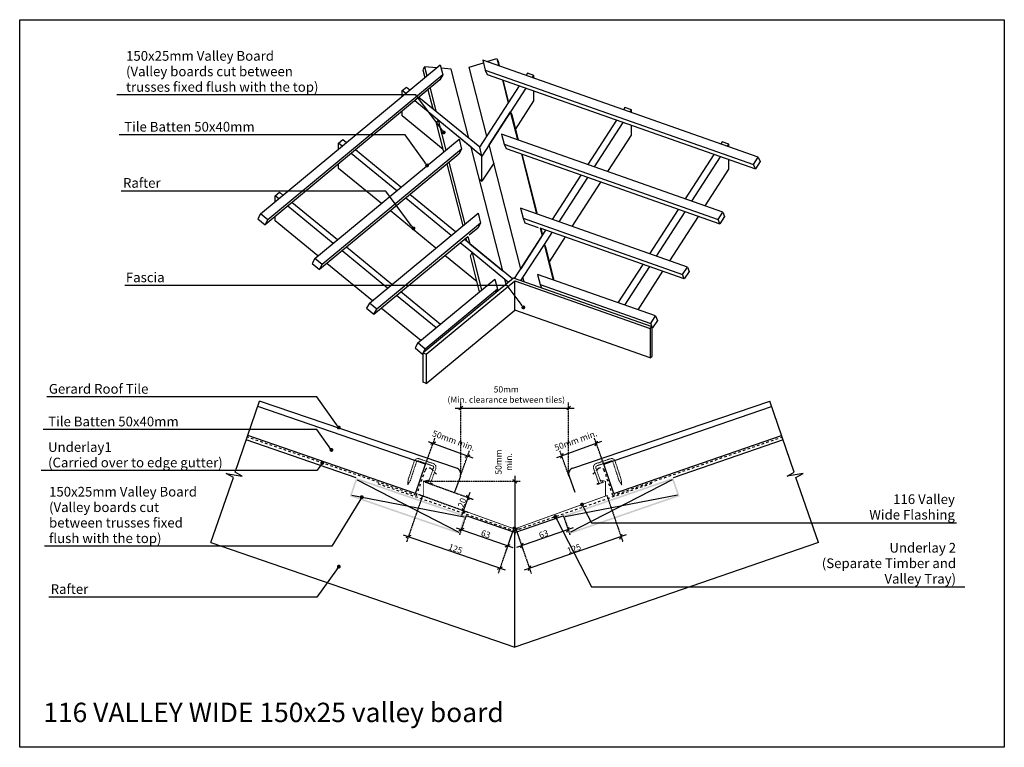
# Model space of a CAD drawing. Units: inches. Extents: x 2 to 1272, y 1 to 940.
import ezdxf
from ezdxf import colors
from ezdxf.entities.mleader import LeaderData, LeaderLine
from ezdxf.math import Vec2, Vec3

# ---------------------------------------------------------------- set-up
doc = ezdxf.new("R2010")
doc.units = ezdxf.units.IN
doc.header["$MEASUREMENT"] = 0
doc.linetypes.add('Dash', pattern=[6.35, 3.175, -3.175])
doc.linetypes.add('XAR-1873-FP03-17_off$0$HIDDEN', pattern=[0.375, 0.25, -0.125])
for name, color, linetype in [('_hatch', 253, 'Continuous'), ('_lines', 3, 'Continuous'), ('_pline', 1, 'Continuous'), ('GE FLASHING', 1, 'Continuous')]:
    doc.layers.add(name, color=color, linetype=linetype)
doc.styles.add('Arial', font='arial.ttf', dxfattribs={"height": 12.5})
doc.styles.add('RS', font='swisscl.ttf')
doc.dimstyles.new('DIM150', dxfattribs={"dimtxt": 5, "dimasz": 5, "dimexe": 7, "dimexo": 0, "dimgap": 1, "dimtad": 1, "dimdec": 0, "dimzin": 0, "dimdsep": 46, "dimtxsty": 'RS', "dimblk": 'OBLIQUE', "dimcen": 0, "dimdle": 7, "dimclrd": 24, "dimclre": 8, "dimclrt": 4, "dimadec": 0, "dimazin": 0, "dimtfac": 1, "dimtdec": 0, "dimtmove": 2, "dimatfit": 3, "dimldrblk": 'OPEN', "dimfxl": 1, "dimtolj": 1, "dimtzin": 0, "dimarcsym": 2})

# ---------------------------------------------------------------- blocks, each defined once
blk = doc.blocks.new('_OBLIQUE')
at = {"color": 0, "linetype": 'ByBlock', "lineweight": -2}
for p, q in [((-0.5, -0.5), (0.5, 0.5)), ((0, 0), (0, 0))]:
    blk.add_line(p, q, dxfattribs=at)
blk = doc.blocks.new('*D467')
at = {"color": 8, "linetype": 'XAR-1873-FP03-17_off$0$HIDDEN', "lineweight": -2}
for p, q in [((521.9, 326.7), (501.2, 266.6)), ((640, 286), (619.4, 225.9))]:
    blk.add_line(p, q, dxfattribs=at)
at = {"color": 24, "lineweight": -2}
blk.add_line((496.8, 275.5), (628.3, 230.3), dxfattribs=at)
at = {"layer": 'DEFPOINTS', "color": 0}
for p in [(521.9, 326.7), (640, 286), (621.6, 232.6)]:
    blk.add_point(p, dxfattribs=at)
at = {"color": 24, "linetype": 'ByBlock', "lineweight": -2, "xscale": 5, "yscale": 5, "zscale": 5}
for p, rotation in [((503.5, 273.3), 160.9999999999999), ((621.6, 232.6), 340.9999999999999)]:
    blk.add_blockref('_OBLIQUE', p, dxfattribs=dict(at, rotation=rotation))
at = {"color": 4, "insert": (564.2, 257.6), "char_height": 8, "attachment_point": 5, "rotation": 341, "style": 'RS'}
blk.add_mtext('\\A1;125', dxfattribs=at)
blk = doc.blocks.new('_OPEN')
at = {"color": 0, "linetype": 'ByBlock'}
for p, q in [((-1, 0.17), (0, 0)), ((0, 0), (-1, -0.17)), ((0, 0), (-1, 0))]:
    blk.add_line(p, q, dxfattribs=at)
blk = doc.blocks.new('*D468')
at = {"color": 8, "linetype": 'XAR-1873-FP03-17_off$0$HIDDEN', "lineweight": -2}
for p, q in [((759.4, 326.5), (780.1, 266.5)), ((641.2, 285.8), (661.9, 225.8))]:
    blk.add_line(p, q, dxfattribs=at)
at = {"color": 24, "lineweight": -2}
blk.add_line((784.4, 275.4), (653, 230.1), dxfattribs=at)
at = {"layer": 'DEFPOINTS', "color": 0}
for p in [(759.4, 326.5), (641.2, 285.8), (659.6, 232.4)]:
    blk.add_point(p, dxfattribs=at)
at = {"color": 24, "linetype": 'ByBlock', "lineweight": -2, "xscale": 5, "yscale": 5, "zscale": 5}
for p, rotation in [((777.8, 273.1), 19.00000000000012), ((659.6, 232.4), 199.0000000000001)]:
    blk.add_blockref('_OBLIQUE', p, dxfattribs=dict(at, rotation=rotation))
at = {"color": 4, "insert": (717.1, 257.5), "char_height": 8, "attachment_point": 5, "rotation": 19, "style": 'RS'}
blk.add_mtext('\\A1;125', dxfattribs=at)
blk = doc.blocks.new('_Dot')
at = {"color": 0, "linetype": 'ByBlock', "lineweight": -2, "transparency": 16777216}
blk.add_line((-0.5, 0), (-1, 0), dxfattribs=at)
at = {"color": 0, "linetype": 'ByBlock', "transparency": 16777216, "const_width": 0.5}
blk.add_lwpolyline([(-0.25, 0, 1), (0.25, 0, 1)], format="xyb", close=True, dxfattribs=at)
blk = doc.blocks.new('G$C852D9098')
at = {"layer": 'GE FLASHING', "color": 1, "lineweight": -3, "ltscale": 0.5, "const_width": 1}
blk.add_lwpolyline([(7.8, 63.7), (0.5, 61.9), (0.5, 42.9), (117.7, 0.6, 0.175248), (118.4, 0.6), (235.6, 42.9), (235.6, 61.9), (228.3, 63.7)], format="xyb", dxfattribs=at)
blk = doc.blocks.new('*D474')
at = {"color": 8, "linetype": 'XAR-1873-FP03-17_off$0$HIDDEN', "lineweight": -2}
for p, q in [((577.9, 300.2), (569.4, 275.5)), ((637.8, 279.5), (629.3, 254.8))]:
    blk.add_line(p, q, dxfattribs=at)
at = {"color": 24, "lineweight": -2}
blk.add_line((565.1, 284.4), (638.2, 259.2), dxfattribs=at)
at = {"layer": 'DEFPOINTS', "color": 0}
for p in [(577.9, 300.2), (637.8, 279.5), (631.6, 261.5)]:
    blk.add_point(p, dxfattribs=at)
at = {"color": 24, "linetype": 'ByBlock', "lineweight": -2, "xscale": 5, "yscale": 5, "zscale": 5}
for p, rotation in [((571.7, 282.1), 160.9999999999999), ((631.6, 261.5), 340.9999999999999)]:
    blk.add_blockref('_OBLIQUE', p, dxfattribs=dict(at, rotation=rotation))
at = {"color": 4, "insert": (603.3, 276.5), "char_height": 8, "attachment_point": 5, "rotation": 341, "style": 'RS'}
blk.add_mtext('\\A1;63', dxfattribs=at)
blk = doc.blocks.new('*D475')
at = {"color": 8, "linetype": 'XAR-1873-FP03-17_off$0$HIDDEN', "lineweight": -2}
for p, q in [((703.3, 300.2), (711.8, 275.5)), ((643.4, 279.5), (651.9, 254.8))]:
    blk.add_line(p, q, dxfattribs=at)
at = {"color": 24, "lineweight": -2}
blk.add_line((716.1, 284.4), (643, 259.2), dxfattribs=at)
at = {"layer": 'DEFPOINTS', "color": 0}
for p in [(703.3, 300.2), (643.4, 279.5), (649.6, 261.5)]:
    blk.add_point(p, dxfattribs=at)
at = {"color": 24, "linetype": 'ByBlock', "lineweight": -2, "xscale": 5, "yscale": 5, "zscale": 5}
for p, rotation in [((709.5, 282.1), 18.99999999999648), ((649.6, 261.5), 198.9999999999965)]:
    blk.add_blockref('_OBLIQUE', p, dxfattribs=dict(at, rotation=rotation))
at = {"color": 4, "insert": (677.9, 276.5), "char_height": 8, "attachment_point": 5, "rotation": 19, "style": 'RS'}
blk.add_mtext('\\A1;63', dxfattribs=at)
blk = doc.blocks.new('*D476')
at = {"color": 8, "linetype": 'XAR-1873-FP03-17_off$0$HIDDEN', "lineweight": -2}
for p, q in [((571, 354), (571, 446)), ((710.2, 354), (710.2, 446))]:
    blk.add_line(p, q, dxfattribs=at)
at = {"color": 24, "lineweight": -2}
blk.add_line((564, 439), (717.2, 439), dxfattribs=at)
at = {"layer": 'DEFPOINTS', "color": 0}
for p in [(710.2, 439), (571, 354), (710.2, 354)]:
    blk.add_point(p, dxfattribs=at)
at = {"color": 24, "linetype": 'ByBlock', "lineweight": -2, "xscale": 5, "yscale": 5, "zscale": 5, "rotation": 180}
blk.add_blockref('_OBLIQUE', (571, 439), dxfattribs=at)
at = {"color": 24, "linetype": 'ByBlock', "lineweight": -2, "xscale": 5, "yscale": 5, "zscale": 5}
blk.add_blockref('_OBLIQUE', (710.2, 439), dxfattribs=at)
at = {"color": 4, "insert": (629.7, 456.4), "char_height": 8, "attachment_point": 5, "style": 'RS'}
blk.add_mtext('\\A1;\\A1;50mm\\P(Min. clearance between tiles)', dxfattribs=at)
blk = doc.blocks.new('*D477')
at = {"color": 8, "linetype": 'XAR-1873-FP03-17_off$0$HIDDEN', "lineweight": -2}
for p, q in [((525.7, 366.7), (537.7, 400)), ((570.3, 350.6), (582.3, 383.9))]:
    blk.add_line(p, q, dxfattribs=at)
at = {"color": 24, "lineweight": -2}
blk.add_line((528.8, 395.8), (586.5, 374.9), dxfattribs=at)
at = {"layer": 'DEFPOINTS', "color": 0}
for p in [(579.9, 377.3), (525.7, 366.7), (570.3, 350.6)]:
    blk.add_point(p, dxfattribs=at)
at = {"color": 24, "linetype": 'ByBlock', "lineweight": -2, "xscale": 5, "yscale": 5, "zscale": 5}
for p, rotation in [((535.3, 393.4), 160.1272975156449), ((579.9, 377.3), 340.1272975156449)]:
    blk.add_blockref('_OBLIQUE', p, dxfattribs=dict(at, rotation=rotation))
at = {"color": 4, "insert": (561.9, 397.1), "char_height": 8, "attachment_point": 5, "rotation": 340.1273, "style": 'RS'}
blk.add_mtext('\\A1;\\A1;50mm min.', dxfattribs=at)
blk = doc.blocks.new('*D478')
at = {"color": 24, "lineweight": -2}
blk.add_line((752.4, 395.8), (694.7, 374.9), dxfattribs=at)
at = {"color": 8, "linetype": 'XAR-1873-FP03-17_off$0$HIDDEN', "lineweight": -2}
for p, q in [((755.5, 366.7), (743.5, 400)), ((710.9, 350.6), (698.9, 383.9))]:
    blk.add_line(p, q, dxfattribs=at)
at = {"layer": 'DEFPOINTS', "color": 0}
for p in [(701.2, 377.3), (755.5, 366.7), (710.9, 350.6)]:
    blk.add_point(p, dxfattribs=at)
at = {"color": 24, "linetype": 'ByBlock', "lineweight": -2, "xscale": 5, "yscale": 5, "zscale": 5}
for p, rotation in [((745.8, 393.4), 19.87270248435512), ((701.2, 377.3), 199.8727024843551)]:
    blk.add_blockref('_OBLIQUE', p, dxfattribs=dict(at, rotation=rotation))
at = {"color": 4, "insert": (719.3, 397.1), "char_height": 8, "attachment_point": 5, "rotation": 19.8727, "style": 'RS'}
blk.add_mtext('\\A1;\\A1;50mm min.', dxfattribs=at)
blk = doc.blocks.new('*D479')
at = {"color": 8, "linetype": 'XAR-1873-FP03-17_off$0$HIDDEN', "lineweight": -2}
for p, q in [((522.7, 344.5), (647.7, 344.5)), ((640.2, 283.1), (647.7, 283.1))]:
    blk.add_line(p, q, dxfattribs=at)
at = {"color": 24, "lineweight": -2}
blk.add_line((640.7, 351.5), (640.7, 276.1), dxfattribs=at)
at = {"layer": 'DEFPOINTS', "color": 0}
for p in [(522.7, 344.5), (640.2, 283.1), (640.7, 283.1)]:
    blk.add_point(p, dxfattribs=at)
at = {"color": 24, "linetype": 'ByBlock', "lineweight": -2, "xscale": 5, "yscale": 5, "zscale": 5}
for p, rotation in [((640.7, 344.5), 90), ((640.7, 283.1), 270)]:
    blk.add_blockref('_OBLIQUE', p, dxfattribs=dict(at, rotation=rotation))
at = {"color": 4, "insert": (626.4, 369.4), "char_height": 8, "attachment_point": 5, "rotation": 90, "style": 'RS'}
blk.add_mtext('\\A1;\\A1;50mm \\Pmin.', dxfattribs=at)
blk = doc.blocks.new('*D480')
at = {"color": 8, "linetype": 'XAR-1873-FP03-17_off$0$HIDDEN', "lineweight": -2}
for p, q in [((522.8, 344.5), (587, 321.3)), ((516.7, 327.7), (581, 304.4))]:
    blk.add_line(p, q, dxfattribs=at)
at = {"color": 24, "lineweight": -2}
blk.add_line((582.8, 330.2), (572, 300.2), dxfattribs=at)
at = {"layer": 'DEFPOINTS', "color": 0}
for p in [(522.8, 344.5), (516.7, 327.7), (574.4, 306.8)]:
    blk.add_point(p, dxfattribs=at)
at = {"color": 24, "linetype": 'ByBlock', "lineweight": -2, "xscale": 5, "yscale": 5, "zscale": 5}
for p, rotation in [((580.5, 323.6), 70.11997311240113), ((574.4, 306.8), 250.1199731124011)]:
    blk.add_blockref('_OBLIQUE', p, dxfattribs=dict(at, rotation=rotation))
at = {"color": 4, "insert": (572.7, 316.9), "char_height": 8, "attachment_point": 5, "rotation": 70.12, "style": 'RS'}
blk.add_mtext('\\A1;\\A1;20', dxfattribs=at)
blk = doc.blocks.new('G$CB224E557')
at = {"color": 8, "linetype": 'Dash', "lineweight": 18, "ltscale": 0.1}
for p, q in [((0.6, 6.6), (8.7, 31.3)), ((11.3, 29.5), (3.4, 5.5)), ((32.2, 24.5), (13.8, 30.7)), ((14.8, 33.6), (33.1, 27.3)), ((26.7, 3.3), (33.4, 21.9)), ((36.2, 20.9), (29.5, 2.3)), ((0, 0), (0.6, 6.6)), ((3.4, 5.5), (0, 0)), ((24, 3.2), (24.3, 4.2)), ((31.5, 0.5), (24, 3.2)), ((24.3, 4.2), (26.7, 3.3)), ((29.5, 2.3), (31.8, 1.5)), ((31.8, 1.5), (31.5, 0.5))]:
    blk.add_line(p, q, dxfattribs=at)
for centre, radius, start, end in [((13.2, 28.9), 5, 71.1499, 161.7507), ((13.2, 28.9), 2, 71.1499, 161.7507), ((31.5, 22.6), 5, 340.0915, 71.1499), ((31.5, 22.6), 2, 340.0915, 71.1499)]:
    blk.add_arc(centre, radius, start, end, dxfattribs=at)

msp = doc.modelspace()

# ---------------------------------------------------------------- hatches: boundary and pattern name
at = {"layer": '_hatch'}
h = msp.add_hatch(color=256, dxfattribs=at)
h.paths.add_polyline_path([(569.8, 276.5), (577.9, 300.2), (436.1, 349), (427.9, 325.4)], flags=0)
h.paths.add_polyline_path([(568.5, 279.1), (430.5, 326.6), (437.3, 346.4), (575.3, 298.9)], flags=0)
h = msp.add_hatch(color=256, dxfattribs=at)
h.paths.add_polyline_path([(711.4, 276.5), (853.3, 325.4), (845.1, 349), (703.3, 300.2)], flags=0)
h.paths.add_polyline_path([(712.7, 279.1), (705.8, 298.9), (843.9, 346.4), (850.7, 326.6), (732, 285.7)], flags=0)

# ---------------------------------------------------------------- linework, layer by layer
at = {"layer": '_lines'}
for p, q in [((617.6, 889.8), (620.1, 880.4)), ((524.3, 879.2), (527.3, 867.3)), ((663.7, 865.1), (665.5, 867.8)), ((531.4, 851.5), (538.9, 821.8)), ((624.7, 862.1), (632.3, 832.4)), ((625.3, 861.9), (632.7, 833)), ((500.1, 844.7), (495.5, 848.5)), ((528.7, 849.3), (534.9, 825.2)), ((789.4, 820.8), (791.1, 823.6)), ((735.2, 753), (772.2, 810.2)), ((743.6, 750), (780.6, 807.3)), ((418.2, 776.9), (413.5, 780.6)), ((915, 776.6), (916.8, 779.4)), ((488.4, 719.2), (429.7, 767.4)), ((493.8, 723.8), (435.2, 771.9)), ((649.2, 766.6), (668.9, 689.3)), ((649.8, 766.4), (669.5, 689.1)), ((860.9, 708.7), (897.9, 766)), ((869.2, 705.8), (906.2, 763)), ((553.1, 753.8), (573.5, 674)), ((555.8, 756), (576.2, 676.2)), ((689.4, 682.1), (726.4, 739.4)), ((697.8, 679.2), (734.8, 736.4)), ((714.9, 673.2), (751.9, 730.4)), ((336.2, 709), (331.6, 712.8)), ((564.1, 666.1), (505.4, 714.3)), ((406.5, 651.4), (347.8, 699.5)), ((411.9, 655.9), (353.3, 704)), ((558.6, 661.6), (500, 709.7)), ((538.9, 645.3), (480.2, 693.4)), ((815.1, 637.9), (852.1, 695.2)), ((823.4, 635), (860.5, 692.2)), ((840.6, 628.9), (877.6, 686.2)), ((640.3, 606.2), (680.6, 668.6)), ((674.2, 670.8), (676.4, 662.1)), ((637.9, 605.5), (575.6, 656.6)), ((577.6, 658.2), (578.6, 654.2)), ((685.3, 627.4), (706.1, 659.6)), ((476.7, 593.8), (418, 641.9)), ((482.1, 598.3), (423.5, 646.4)), ((592, 601.7), (550.5, 635.8)), ((457, 577.4), (398.3, 625.6)), ((774.2, 574.7), (806.3, 624.3)), ((782.6, 571.8), (814.7, 621.4)), ((799.7, 565.8), (831.8, 615.4)), ((526.6, 508.7), (640.6, 603)), ((632.5, 601), (628, 604.7)), ((648.7, 603.2), (651.3, 607.3)), ((673.3, 598.5), (675.2, 593.9)), ((539.3, 542.4), (488.3, 584.3)), ((544.8, 546.9), (493.7, 588.8)), ((618.5, 592.3), (615.5, 587)), ((519.6, 526), (468.5, 567.9)), ((526.6, 470.8), (640.6, 565.2)), ((818.5, 542.5), (817.9, 542.7)), ((521.7, 508.7), (522.7, 509.5)), ((280.1, 356.2), (311.6, 447.8)), ((565.6, 361.5), (311.6, 447.8)), ((715.6, 361.5), (969.6, 447.8)), ((1001.1, 356.2), (969.6, 447.8)), ((525.7, 366.7), (309.3, 441.2)), ((755.5, 366.7), (971.9, 441.2)), ((436.1, 349), (294.4, 397.8)), ((512.6, 328.9), (296.3, 403.4)), ((768.5, 328.9), (984.9, 403.4)), ((986.8, 397.8), (845.1, 349)), ((289.2, 351.2), (280.1, 356.2)), ((512.6, 328.9), (525.7, 366.7)), ((768.5, 328.9), (755.5, 366.7)), ((992, 351.2), (1001.1, 356.2)), ((248.8, 265.4), (277.7, 349.5)), ((277.7, 349.5), (268.6, 354.6)), ((268.6, 354.6), (289.2, 351.2)), ((437.3, 346.4), (568.5, 279.1)), ((570.5, 351.3), (563, 330.4)), ((710.7, 351.3), (718.2, 330.4)), ((843.9, 346.4), (712.7, 279.1)), ((1012.6, 354.6), (992, 351.2)), ((1003.4, 349.5), (1012.6, 354.6)), ((1032.4, 265.4), (1003.4, 349.5)), ((430.5, 326.6), (575.3, 298.9)), ((850.7, 326.6), (705.8, 298.9)), ((640.6, 278.6), (577.9, 300.2)), ((640.6, 278.6), (703.3, 300.2)), ((640.6, 130.5), (640.6, 278.6)), ((248.8, 265.4), (640.6, 130.5)), ((1032.4, 265.4), (640.6, 130.5))]:
    msp.add_line(p, q, dxfattribs=at)
at = {"layer": '_lines', "linetype": 'Dash'}
for p, q in [((513.9, 326.4), (295.7, 401.6)), ((767.3, 326.4), (985.5, 401.6)), ((513.9, 326.4), (525, 358.5)), ((533.2, 360.4), (541.7, 351.9)), ((748, 360.4), (739.5, 351.9)), ((767.3, 326.4), (756.2, 358.5)), ((464.1, 341.5), (640.6, 280.7)), ((817.1, 341.5), (640.6, 280.7))]:
    msp.add_line(p, q, dxfattribs=at)
for centre, start, end in [((529.7, 356.8), 45, 161), ((751.5, 356.8), 19, 135)]:
    msp.add_arc(centre, 5, start, end, dxfattribs=at)
at = {"layer": '_lines'}
for centre, start, end in [((563, 354), 340.1273, 71.1335), ((718.2, 354), 108.8665, 199.8727)]:
    msp.add_arc(centre, 8, start, end, dxfattribs=at)
at = {"layer": '_pline'}
for p, q in [((640.6, 565.2), (640.6, 603)), ((640.6, 603), (815.4, 541.5)), ((815.4, 503.6), (640.6, 565.2))]:
    msp.add_line(p, q, dxfattribs=at)
at = {"layer": '_pline', "flags": 128}
for points in [[(604.8, 885.8), (617.6, 889.8), (619.1, 886.2), (620.6, 880.2)], [(312.7, 689.5), (544.5, 881.5), (547.8, 868.6), (322.2, 681.8)], [(540, 877.8), (524.3, 879.2), (522.1, 875.2), (524.7, 865.1)], [(581.3, 787), (558.6, 876.1), (545.6, 877.3)], [(604.7, 789.7), (581.9, 878.7), (600.2, 884.4)], [(954.8, 762.6), (599.3, 887.7), (602.6, 874.8), (948.6, 753)], [(547.8, 868.6), (544.2, 862.2), (318.7, 675.4)], [(602.6, 874.8), (604.9, 869.1), (951, 747.3)], [(665.5, 864.4), (665.5, 867.8), (657.1, 870.8), (655.3, 868)], [(495.5, 840.9), (495.5, 848.5), (500.9, 853), (505.5, 849.2)], [(654.9, 851.5), (598.4, 764), (595.5, 775.4), (646.6, 854.4)], [(641.6, 798.3), (665.5, 835.3), (665.5, 847.8)], [(613.6, 755), (598.4, 731.5), (598.4, 764), (511.7, 835.2)], [(791.1, 820.2), (791.1, 823.6), (782.8, 826.5), (781, 823.8)], [(548.3, 772.6), (495.5, 816), (495.5, 821.8)], [(676.1, 661.5), (648.4, 618.7), (607.6, 778.3), (635.2, 821)], [(644.5, 784.9), (635.2, 821), (636.7, 817.5), (645.1, 784.7)], [(549.1, 769.5), (539.7, 806.4), (541.9, 810.4), (551.8, 771.7)], [(582.7, 650.9), (625.1, 616.1), (584.3, 775.6), (541.9, 810.4)], [(760.7, 744), (791.1, 791.1), (791.1, 803.5)], [(909, 691.8), (623.8, 792.2), (627.1, 779.3), (902.9, 682.2)], [(382.9, 631.9), (568.9, 785.9), (572.2, 773), (392.4, 624.1)], [(413.5, 773), (413.5, 780.6), (419, 785.2), (423.6, 781.4)], [(627.1, 779.3), (629.4, 773.6), (905.2, 676.5)], [(916.8, 776), (916.8, 779.4), (908.4, 782.3), (906.6, 779.5)], [(572.2, 773), (568.7, 766.6), (388.9, 617.7)], [(468.7, 702.9), (413.5, 748.1), (413.5, 753.9)], [(886.3, 699.8), (916.8, 746.9), (916.8, 759.3)], [(331.6, 705.2), (331.6, 712.8), (337.1, 717.3), (341.7, 713.5)], [(386.7, 635.1), (331.6, 680.3), (331.6, 686.1)], [(453.2, 574.3), (593.4, 690.4), (596.7, 677.5), (462.7, 566.5)], [(863.3, 620.9), (648.2, 696.6), (651.5, 683.7), (857.1, 611.4)], [(596.7, 677.5), (593.1, 671.1), (581.9, 661.8)], [(651.5, 683.7), (653.8, 678), (671, 672)], [(459.1, 560.1), (580.2, 660.4), (582.7, 650.9)], [(652.7, 601.8), (651.3, 607.3), (679, 650.1), (689, 665.6)], [(859.4, 605.7), (673.6, 671), (676.1, 661.5)], [(629.5, 598.6), (628, 604.7), (585.6, 639.5), (570.2, 652.1)], [(690.7, 604.1), (679, 650.1), (680.4, 646.5), (691.3, 603.9)], [(595.3, 588.8), (583.4, 635.5), (585.6, 639.5), (598, 591)], [(822.4, 557.8), (670, 611.4), (673.3, 598.5), (816.2, 548.2)], [(515.8, 522.9), (615.2, 605.2), (618.5, 592.3), (525.3, 515.1)], [(817.9, 543.7), (815.4, 541.5), (815.4, 503.6), (817.9, 505.8), (817.9, 543.7), (639.2, 606.6), (522.7, 510.1)]]:
    msp.add_lwpolyline(points, dxfattribs=at)
at = {"layer": '_pline'}
for points in [[(595.5, 775.4), (517.1, 839.7)], [(594.8, 734.5), (598.4, 731.5)]]:
    msp.add_lwpolyline(points, dxfattribs=at)
at = {"layer": '_pline', "flags": 128}
for points in [[(957.1, 756.9), (951, 747.3), (948.6, 753), (954.8, 762.6)], [(309.2, 683.2), (318.7, 675.4), (322.2, 681.8), (312.7, 689.5)], [(911.4, 686), (905.2, 676.5), (902.9, 682.2), (909, 691.8)], [(379.4, 625.5), (388.9, 617.7), (392.4, 624.1), (382.9, 631.9)], [(865.6, 615.2), (859.4, 605.7), (857.1, 611.4), (863.3, 620.9)], [(449.6, 567.9), (459.1, 560.1), (462.7, 566.5), (453.2, 574.3)], [(824.7, 552.1), (818.5, 542.5), (816.2, 548.2), (822.4, 557.8)], [(512.3, 516.5), (521.7, 508.7), (525.3, 515.1), (515.8, 522.9)], [(522.7, 472.2), (522.7, 510.1), (526.6, 508.7), (526.6, 470.8)]]:
    msp.add_lwpolyline(points, close=True, dxfattribs=at)
at = {"layer": 'DEFPOINTS', "lineweight": -3}
msp.add_lwpolyline([(2.1, 939.8), (1272.1, 939.8), (1272.1, 1.5), (2.1, 1.5)], close=True, dxfattribs=at)
at = {"layer": 'GE FLASHING', "color": 1, "lineweight": -3, "ltscale": 0.5, "const_width": 0.55}
for points in [[(311.6, 447.8), (565.6, 361.5, -0.320745), (571, 354), (570.9, 352.6), (563, 330.4)], [(969.6, 447.8), (715.6, 361.5, 0.320745), (710.2, 354), (710.3, 352.6), (718.2, 330.4)]]:
    msp.add_lwpolyline(points, format="xyb", dxfattribs=at)

# ---------------------------------------------------------------- block references
at = {"layer": '_lines', "color": 1, "lineweight": -3, "ltscale": 0.5}
msp.add_blockref('G$CB224E557', (502.6, 340), dxfattribs=at)
at = {"layer": '_lines', "color": 1, "lineweight": -3, "ltscale": 0.5, "xscale": -1, "rotation": 359.9999999999949}
msp.add_blockref('G$CB224E557', (778.6, 340), dxfattribs=at)
at = {"layer": 'GE FLASHING', "color": 1, "lineweight": -3, "ltscale": 0.5}
msp.add_blockref('G$C852D9098', (522.2, 282.6), dxfattribs=at)

# ---------------------------------------------------------------- texts
at = {"layer": 'DEFPOINTS', "insert": (32.5, 59), "char_height": 25, "width": 1348.503, "attachment_point": 1, "line_spacing_factor": 0.938532, "style": 'Arial'}
msp.add_mtext('116 VALLEY WIDE 150x25 valley board', dxfattribs=at)

# ---------------------------------------------------------------- dimensions: what is measured, and where the dimension line sits
at = {"color": 1}
dim = msp.add_linear_dim(base=(710.2, 439), p1=(571, 354), p2=(710.2, 354), text='\\A1;50mm\\P(Min. clearance between tiles)', dimstyle='DIM150', override={"dimtxt": 8, "dimtxsty": 'RS', "dimldrblk": 'OPEN'}, dxfattribs=at)
dim.commit()
dim.dimension.update_dxf_attribs({"geometry": '*D476', "text_midpoint": (629.7, 456.4), "dimtype": 160})
for p1, p2, distance, text, picture, middle in [((525.7, 366.7), (570.3, 350.6), 28.4, '\\A1;50mm min.', '*D477', (561.9, 397.1)), ((755.5, 366.7), (710.9, 350.6), -28.4, '\\A1;50mm min.', '*D478', (719.3, 397.1)), ((522.8, 344.5), (516.7, 327.7), 61.3, '\\A1;20', '*D480', (572.7, 316.9))]:
    dim = msp.add_aligned_dim(p1=p1, p2=p2, distance=distance, text=text, dimstyle='DIM150', override={"dimtxt": 8, "dimtxsty": 'RS', "dimldrblk": 'OPEN'}, dxfattribs=at)
    dim.commit()
    dim.dimension.update_dxf_attribs({"geometry": picture, "text_midpoint": middle})
dim = msp.add_linear_dim(base=(640.7, 283.1), p1=(522.7, 344.5), p2=(640.2, 283.1), angle=90, text='\\A1;50mm \\Pmin.', dimstyle='DIM150', override={"dimtxt": 8, "dimtxsty": 'RS', "dimldrblk": 'OPEN'}, dxfattribs=at)
dim.commit()
dim.dimension.update_dxf_attribs({"geometry": '*D479', "text_midpoint": (626.4, 369.4), "dimtype": 160})
for base, p1, p2, angle, picture, middle in [((621.6, 232.6), (521.9, 326.7), (640, 286), 341, '*D467', (564.2, 257.6)), ((659.6, 232.4), (759.4, 326.5), (641.2, 285.8), 19, '*D468', (717.1, 257.5))]:
    dim = msp.add_linear_dim(base=base, p1=p1, p2=p2, angle=angle, dimstyle='DIM150', override={"dimtxt": 8, "dimtxsty": 'RS', "dimldrblk": 'OPEN'}, dxfattribs=at)
    dim.commit()
    dim.dimension.update_dxf_attribs({"geometry": picture, "text_midpoint": middle})
for p1, p2, distance, picture, middle in [((577.9, 300.2), (637.8, 279.5), -19.1, '*D474', (603.3, 276.5)), ((703.3, 300.2), (643.4, 279.5), 19.1, '*D475', (677.9, 276.5))]:
    dim = msp.add_aligned_dim(p1=p1, p2=p2, distance=distance, dimstyle='DIM150', override={"dimtxt": 8, "dimtxsty": 'RS', "dimldrblk": 'OPEN'}, dxfattribs=at)
    dim.commit()
    dim.dimension.update_dxf_attribs({"geometry": picture, "text_midpoint": middle})

# ---------------------------------------------------------------- leaders
at = {"lineweight": -3}
ml = msp.add_multileader_mtext('Standard', dxfattribs=at)
ml.set_content('{\\C241;150x25mm Valley Board\\P(Valley boards cut between \\Ptrusses fixed flush with the top)}', color=255, style='Arial')
ml.set_leader_properties(color=3)
ml.set_arrow_properties(name='DOT')
ml.build(insert=Vec2(0, 0))
ml.multileader.update_dxf_attribs({"text_left_attachment_type": 5, "text_right_attachment_type": 5, "dogleg_length": 130.2, "arrow_head_size": 5})
ctx = ml.context
ctx.base_point, ctx.char_height, ctx.arrow_head_size, ctx.landing_gap_size, ctx.plane_origin = Vec3(134.3, 842.8), 12.5, 5, 5, Vec3(552.8, 825.7)
ctx.left_attachment, ctx.right_attachment = 5, 5
notes = []
notes.append((ctx, [(0, (1, 1, 0), (513.3, 842.8), (-1, 0), 130.2, [(0, [(549, 794.5)], 0, [])])]))
ctx.mtext.insert, ctx.mtext.line_spacing_factor, ctx.mtext.line_spacing_style, ctx.mtext.flow_direction = Vec3(139.3, 899.4), 0.96, 2, 5
ml = msp.add_multileader_mtext('Standard', dxfattribs=at)
ml.set_content('{\\C241;Tile Batten 50x40mm}', color=255, style='Arial')
ml.set_leader_properties(color=3)
ml.set_arrow_properties(name='DOT')
ml.build(insert=Vec2(0, 0))
ml.multileader.update_dxf_attribs({"text_left_attachment_type": 5, "text_right_attachment_type": 5, "dogleg_length": 193.9, "arrow_head_size": 5})
ctx = ml.context
ctx.base_point, ctx.char_height, ctx.arrow_head_size, ctx.landing_gap_size, ctx.plane_origin = Vec3(131.9, 791.3), 12.5, 5, 5, Vec3(538.8, 774.3)
ctx.left_attachment, ctx.right_attachment = 5, 5
notes.append((ctx, [(0, (1, 1, 0), (499.3, 791.3), (-1, 0), 193.9, [(0, [(527.6, 751.9)], 0, [])])]))
ctx.mtext.insert, ctx.mtext.line_spacing_factor, ctx.mtext.line_spacing_style, ctx.mtext.flow_direction = Vec3(136.9, 808), 0.96, 2, 5
ml = msp.add_multileader_mtext('Standard', dxfattribs=at)
ml.set_content('{\\C241;Rafter}', color=255, style='Arial')
ml.set_leader_properties(color=3)
ml.set_arrow_properties(name='DOT')
ml.build(insert=Vec2(0, 0))
ml.multileader.update_dxf_attribs({"text_left_attachment_type": 5, "text_right_attachment_type": 5, "dogleg_length": 287.5, "arrow_head_size": 5})
ctx = ml.context
ctx.base_point, ctx.char_height, ctx.arrow_head_size, ctx.landing_gap_size, ctx.plane_origin = Vec3(130.4, 718.9), 12.5, 5, 5, Vec3(513.9, 701.9)
ctx.left_attachment, ctx.right_attachment = 5, 5
notes.append((ctx, [(0, (1, 1, 0), (474.4, 718.9), (-1, 0), 287.5, [(0, [(510.1, 670.6)], 0, [])])]))
ctx.mtext.insert, ctx.mtext.line_spacing_factor, ctx.mtext.line_spacing_style, ctx.mtext.flow_direction = Vec3(135.4, 735.6), 0.96, 2, 5
ml = msp.add_multileader_mtext('Standard', dxfattribs=at)
ml.set_content('{\\C241;Fascia}', color=255, style='Arial')
ml.set_leader_properties(color=3)
ml.set_arrow_properties(name='DOT')
ml.build(insert=Vec2(0, 0))
ml.multileader.update_dxf_attribs({"text_left_attachment_type": 5, "text_right_attachment_type": 5, "dogleg_length": 437.5, "arrow_head_size": 5})
ctx = ml.context
ctx.base_point, ctx.char_height, ctx.arrow_head_size, ctx.landing_gap_size, ctx.plane_origin = Vec3(134.1, 597.1), 12.5, 5, 5, Vec3(670.5, 580.1)
ctx.left_attachment, ctx.right_attachment = 5, 5
notes.append((ctx, [(0, (1, 1, 0), (630.9, 597.1), (-1, 0), 437.5, [(0, [(651.8, 568.8)], 0, [])])]))
ctx.mtext.insert, ctx.mtext.line_spacing_factor, ctx.mtext.line_spacing_style, ctx.mtext.flow_direction = Vec3(139.1, 613.8), 0.96, 2, 5
ml = msp.add_multileader_mtext('Standard', dxfattribs=at)
ml.set_content('{\\C241;Gerard Roof Tile}', color=255, style='Arial')
ml.set_leader_properties(color=3)
ml.set_arrow_properties(name='DOT')
ml.build(insert=Vec2(0, 0))
ml.multileader.update_dxf_attribs({"text_left_attachment_type": 5, "text_right_attachment_type": 5, "dogleg_length": 213.3, "arrow_head_size": 5})
ctx = ml.context
ctx.base_point, ctx.char_height, ctx.arrow_head_size, ctx.landing_gap_size, ctx.plane_origin = Vec3(34.7, 453.3), 12.5, 5, 5, Vec3(424.9, 436.3)
ctx.left_attachment, ctx.right_attachment = 5, 5
notes.append((ctx, [(0, (1, 1, 0), (385.4, 453.3), (-1, 0), 213.3, [(0, [(413.7, 413.9)], 0, [])])]))
ctx.mtext.insert, ctx.mtext.line_spacing_factor, ctx.mtext.line_spacing_style, ctx.mtext.flow_direction = Vec3(39.7, 470), 0.96, 2, 5
ml = msp.add_multileader_mtext('Standard', dxfattribs=at)
ml.set_content('{\\C241;Tile Batten 50x40mm}', color=255, style='Arial')
ml.set_leader_properties(color=3)
ml.set_arrow_properties(name='DOT')
ml.build(insert=Vec2(0, 0))
ml.multileader.update_dxf_attribs({"text_left_attachment_type": 5, "text_right_attachment_type": 5, "dogleg_length": 178, "arrow_head_size": 5})
ctx = ml.context
ctx.base_point, ctx.char_height, ctx.arrow_head_size, ctx.landing_gap_size, ctx.plane_origin = Vec3(33.9, 411.2), 12.5, 5, 5, Vec3(424.9, 394.2)
ctx.left_attachment, ctx.right_attachment = 5, 5
notes.append((ctx, [(0, (1, 1, 0), (385.4, 411.2), (-1, 0), 178, [(0, [(404.2, 385)], 0, [])])]))
ctx.mtext.insert, ctx.mtext.line_spacing_factor, ctx.mtext.line_spacing_style, ctx.mtext.flow_direction = Vec3(38.9, 427.9), 0.96, 2, 5
ml = msp.add_multileader_mtext('Standard', dxfattribs=at)
ml.set_content('{\\C241;Underlay1 \\P(Carried over to edge gutter)}', color=255, style='Arial')
ml.set_leader_properties(color=3)
ml.set_arrow_properties(name='DOT')
ml.build(insert=Vec2(0, 0))
ml.multileader.update_dxf_attribs({"text_left_attachment_type": 5, "text_right_attachment_type": 5, "dogleg_length": 123, "arrow_head_size": 5})
ctx = ml.context
ctx.base_point, ctx.char_height, ctx.arrow_head_size, ctx.landing_gap_size, ctx.plane_origin = Vec3(33.7, 358.4), 12.5, 5, 5, Vec3(424.9, 375.4)
ctx.left_attachment, ctx.right_attachment = 5, 5
notes.append((ctx, [(0, (1, 1, 0), (385.4, 358.4), (-1, 0), 123, [(0, [(392.4, 368.2)], 0, [])])]))
ctx.mtext.insert, ctx.mtext.line_spacing_factor, ctx.mtext.line_spacing_style, ctx.mtext.flow_direction = Vec3(38.7, 395), 0.96, 2, 5
ml = msp.add_multileader_mtext('Standard', dxfattribs=at)
ml.set_content('{\\C241;150x25mm Valley Board\\P(Valley boards cut \\Pbetween trusses fixed \\Pflush with the top)}', color=255, style='Arial')
ml.set_leader_properties(color=3)
ml.set_arrow_properties(name='DOT')
ml.build(insert=Vec2(0, 0))
ml.multileader.update_dxf_attribs({"text_left_attachment_type": 5, "text_right_attachment_type": 5, "dogleg_length": 172.8, "arrow_head_size": 5})
ctx = ml.context
ctx.base_point, ctx.char_height, ctx.arrow_head_size, ctx.landing_gap_size, ctx.plane_origin = Vec3(35, 260.7), 12.5, 5, 5, Vec3(444.4, 277.8)
ctx.left_attachment, ctx.right_attachment = 5, 5
notes.append((ctx, [(0, (1, 1, 0), (404.8, 260.7), (-1, 0), 172.8, [(0, [(443.4, 324.1)], 0, [])])]))
ctx.mtext.insert, ctx.mtext.line_spacing_factor, ctx.mtext.line_spacing_style, ctx.mtext.flow_direction = Vec3(40, 337.4), 0.96, 2, 5
ml = msp.add_multileader_mtext('Standard', dxfattribs=at)
ml.set_content('{\\C241;116 Valley \\PWide Flashing}', color=255, style='Arial')
ml.set_leader_properties(color=3)
ml.set_arrow_properties(name='DOT')
ml.build(insert=Vec2(0, 0))
ml.multileader.update_dxf_attribs({"text_left_attachment_type": 5, "text_right_attachment_type": 5, "dogleg_length": 354.6, "arrow_head_size": 5})
ctx = ml.context
ctx.base_point, ctx.char_height, ctx.arrow_head_size, ctx.landing_gap_size, ctx.plane_origin = Vec3(1094.2, 291), 12.5, 5, 5, Vec3(672.8, 350.3)
ctx.left_attachment, ctx.right_attachment, ctx.text_align_type = 5, 5, 2
notes.append((ctx, [(0, (1, 1, 0), (739.5, 291), (1, 0), 354.6, [(0, [(727.5, 314.5)], 0, [])])]))
ctx.mtext.insert, ctx.mtext.alignment, ctx.mtext.line_spacing_factor, ctx.mtext.line_spacing_style, ctx.mtext.flow_direction = Vec3(1208.4, 327.7), 3, 0.96, 2, 5
ml = msp.add_multileader_mtext('Standard', dxfattribs=at)
ml.set_content('{\\C241;Underlay 2 \\P(Separate Timber and \\PValley Tray)}', color=255, style='Arial')
ml.set_leader_properties(color=3)
ml.set_arrow_properties(name='DOT')
ml.build(insert=Vec2(0, 0))
ml.multileader.update_dxf_attribs({"text_left_attachment_type": 5, "text_right_attachment_type": 5, "dogleg_length": 297.9, "arrow_head_size": 5})
ctx = ml.context
ctx.base_point, ctx.char_height, ctx.arrow_head_size, ctx.landing_gap_size, ctx.plane_origin = Vec3(1037.4, 208.4), 12.5, 5, 5, Vec3(672.8, 267.7)
ctx.left_attachment, ctx.right_attachment, ctx.text_align_type = 5, 5, 2
notes.append((ctx, [(0, (1, 1, 0), (739.5, 208.4), (1, 0), 297.9, [(0, [(693.1, 298.8)], 0, [])])]))
ctx.mtext.insert, ctx.mtext.alignment, ctx.mtext.line_spacing_factor, ctx.mtext.line_spacing_style, ctx.mtext.flow_direction = Vec3(1209.9, 265.1), 3, 0.96, 2, 5
ml = msp.add_multileader_mtext('Standard', dxfattribs=at)
ml.set_content('{\\C241;Rafter}', color=255, style='Arial')
ml.set_leader_properties(color=3)
ml.set_arrow_properties(name='DOT')
ml.build(insert=Vec2(0, 0))
ml.multileader.update_dxf_attribs({"text_left_attachment_type": 5, "text_right_attachment_type": 5, "dogleg_length": 291.9, "arrow_head_size": 5})
ctx = ml.context
ctx.base_point, ctx.char_height, ctx.arrow_head_size, ctx.landing_gap_size, ctx.plane_origin = Vec3(37.1, 195.2), 12.5, 5, 5, Vec3(424.9, 212.2)
ctx.left_attachment, ctx.right_attachment = 5, 5
notes.append((ctx, [(0, (1, 1, 0), (385.4, 195.2), (-1, 0), 291.9, [(0, [(413.7, 234.5)], 0, [])])]))
ctx.mtext.insert, ctx.mtext.line_spacing_factor, ctx.mtext.line_spacing_style, ctx.mtext.flow_direction = Vec3(42.1, 211.8), 0.96, 2, 5
for ctx, leaders in notes:
    for number, flags, end, landing, length, lines in leaders:
        leader = LeaderData()
        leader.index, (leader.has_last_leader_line, leader.has_dogleg_vector, leader.attachment_direction) = number, flags
        leader.last_leader_point, leader.dogleg_vector, leader.dogleg_length = Vec3(end), Vec3(landing), length
        for number, points, colour, breaks in lines:
            line = LeaderLine()
            line.index, line.vertices, line.color, line.breaks = number, Vec3.list(points), colors.encode_raw_color(colour), breaks
            leader.lines.append(line)
        ctx.leaders.append(leader)

doc.saveas('drawing.dxf')
